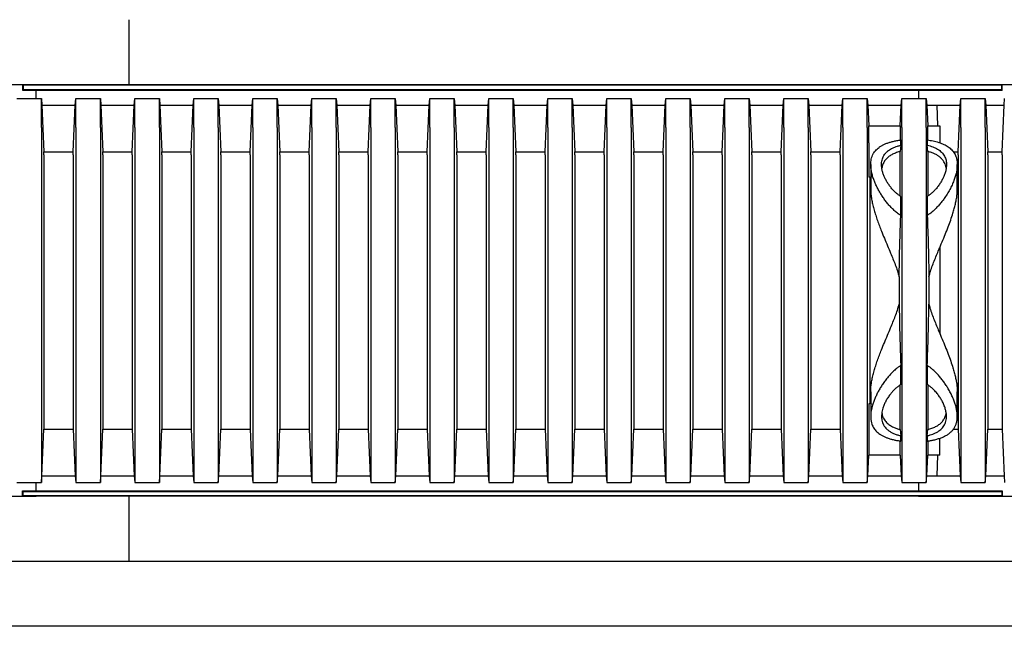
# Model space of a CAD drawing. Units: millimetres. Extents: x 349 to 14763, y 245 to 8947.
# Drawn here: x 12236 to 12910, y 3524 to 3939 of the extents above; entities that cross this region are included whole.
import ezdxf

# ---------------------------------------------------------------- set-up
doc = ezdxf.new("R2010")
doc.units = ezdxf.units.MM
doc.header["$LTSCALE"] = 35

msp = doc.modelspace()

# ---------------------------------------------------------------- linework, layer by layer
at = {"color": 7, "linetype": 'Continuous', "lineweight": 25}
for p, q in [((12311.07, 3939.13), (12311.07, 3894.68)), ((12238.25, 3894.68), (12175.28, 3894.68)), ((12247.51, 3894.68), (12232.7, 3894.68)), ((12238.25, 3894.68), (12238.25, 3890.98)), ((12238.58, 3894.36), (12238.25, 3894.68)), ((12908.71, 3894.68), (12238.25, 3894.68)), ((12238.58, 3891.3), (12238.25, 3890.98)), ((12238.25, 3890.98), (12908.71, 3890.98)), ((12238.58, 3894.36), (12238.58, 3891.3)), ((12908.38, 3894.36), (12238.58, 3894.36)), ((12238.58, 3891.3), (12908.38, 3891.3)), ((12247.51, 3885.16), (12247.51, 3890.98)), ((12914.26, 3894.68), (12851.29, 3894.68)), ((12851.29, 3890.98), (12851.29, 3885.16)), ((12908.38, 3894.36), (12908.71, 3894.68)), ((12908.38, 3891.3), (12908.38, 3894.36)), ((12908.38, 3891.3), (12908.71, 3890.98)), ((12908.71, 3890.98), (12908.71, 3894.68)), ((12923.52, 3894.68), (12908.71, 3894.68)), ((12234.3, 3885.16), (12251.09, 3885.16)), ((12251.09, 3865.38), (12251.09, 3885.16)), ((12251.09, 3885.16), (12251.46, 3880.65)), ((12274.31, 3880.65), (12274.68, 3885.16)), ((12274.68, 3865.38), (12274.68, 3885.16)), ((12274.68, 3885.16), (12291.47, 3885.16)), ((12291.47, 3865.38), (12291.47, 3885.16)), ((12291.47, 3885.16), (12291.84, 3880.65)), ((12314.68, 3880.65), (12315.05, 3885.16)), ((12315.05, 3865.38), (12315.05, 3885.16)), ((12315.05, 3885.16), (12331.85, 3885.16)), ((12331.85, 3865.38), (12331.85, 3885.16)), ((12331.85, 3885.16), (12332.22, 3880.65)), ((12355.06, 3880.65), (12355.43, 3885.16)), ((12355.43, 3865.38), (12355.43, 3885.16)), ((12355.43, 3885.16), (12372.22, 3885.16)), ((12372.22, 3865.38), (12372.22, 3885.16)), ((12372.22, 3885.16), (12372.59, 3880.65)), ((12395.43, 3880.65), (12395.8, 3885.16)), ((12395.8, 3865.38), (12395.8, 3885.16)), ((12395.8, 3885.16), (12412.6, 3885.16)), ((12412.6, 3865.38), (12412.6, 3885.16)), ((12412.6, 3885.16), (12412.97, 3880.65)), ((12435.81, 3880.65), (12436.18, 3885.16)), ((12436.18, 3865.38), (12436.18, 3885.16)), ((12436.18, 3885.16), (12452.97, 3885.16)), ((12452.97, 3865.38), (12452.97, 3885.16)), ((12452.97, 3885.16), (12453.34, 3880.65)), ((12476.18, 3880.65), (12476.55, 3885.16)), ((12476.55, 3865.38), (12476.55, 3885.16)), ((12476.55, 3885.16), (12493.35, 3885.16)), ((12493.35, 3865.38), (12493.35, 3885.16)), ((12493.35, 3885.16), (12493.72, 3880.65)), ((12516.56, 3880.65), (12516.93, 3885.16)), ((12516.93, 3865.38), (12516.93, 3885.16)), ((12516.93, 3885.16), (12533.72, 3885.16)), ((12533.72, 3865.38), (12533.72, 3885.16)), ((12533.72, 3885.16), (12534.09, 3880.65)), ((12556.93, 3880.65), (12557.3, 3885.16)), ((12557.3, 3865.38), (12557.3, 3885.16)), ((12557.3, 3885.16), (12574.1, 3885.16)), ((12574.1, 3865.38), (12574.1, 3885.16)), ((12574.1, 3885.16), (12574.47, 3880.65)), ((12597.31, 3880.65), (12597.68, 3885.16)), ((12597.68, 3865.38), (12597.68, 3885.16)), ((12597.68, 3885.16), (12614.47, 3885.16)), ((12614.47, 3865.38), (12614.47, 3885.16)), ((12614.47, 3885.16), (12614.84, 3880.65)), ((12637.69, 3880.65), (12638.06, 3885.16)), ((12638.06, 3865.38), (12638.06, 3885.16)), ((12638.06, 3885.16), (12654.85, 3885.16)), ((12654.85, 3865.38), (12654.85, 3885.16)), ((12654.85, 3885.16), (12655.22, 3880.65)), ((12678.06, 3880.65), (12678.43, 3885.16)), ((12678.43, 3865.38), (12678.43, 3885.16)), ((12678.43, 3885.16), (12695.22, 3885.16)), ((12695.22, 3865.38), (12695.22, 3885.16)), ((12695.22, 3885.16), (12695.59, 3880.65)), ((12718.44, 3880.65), (12718.81, 3885.16)), ((12718.81, 3865.38), (12718.81, 3885.16)), ((12718.81, 3885.16), (12735.6, 3885.16)), ((12735.6, 3865.38), (12735.6, 3885.16)), ((12735.6, 3885.16), (12735.97, 3880.65)), ((12758.81, 3880.65), (12759.18, 3885.16)), ((12759.18, 3865.38), (12759.18, 3885.16)), ((12759.18, 3885.16), (12775.98, 3885.16)), ((12775.98, 3865.38), (12775.98, 3885.16)), ((12775.98, 3885.16), (12776.35, 3880.65)), ((12799.19, 3880.65), (12799.56, 3885.16)), ((12799.56, 3865.38), (12799.56, 3885.16)), ((12799.56, 3885.16), (12816.35, 3885.16)), ((12816.35, 3865.38), (12816.35, 3885.16)), ((12816.35, 3885.16), (12816.72, 3880.65)), ((12839.56, 3880.65), (12839.93, 3885.16)), ((12839.93, 3865.38), (12839.93, 3885.16)), ((12839.93, 3885.16), (12856.73, 3885.16)), ((12856.73, 3865.38), (12856.73, 3885.16)), ((12856.73, 3885.16), (12857.1, 3880.65)), ((12879.94, 3880.65), (12880.31, 3885.16)), ((12880.31, 3865.38), (12880.31, 3885.16)), ((12880.31, 3885.16), (12897.1, 3885.16)), ((12897.1, 3865.38), (12897.1, 3885.16)), ((12897.1, 3885.16), (12897.47, 3880.65)), ((12909.94, 3880.65), (12910.31, 3885.16)), ((12251.46, 3880.65), (12252.83, 3848.65)), ((12251.46, 3880.65), (12274.31, 3880.65)), ((12272.94, 3848.65), (12274.31, 3880.65)), ((12291.84, 3880.65), (12293.21, 3848.65)), ((12291.84, 3880.65), (12314.68, 3880.65)), ((12313.31, 3848.65), (12314.68, 3880.65)), ((12332.22, 3880.65), (12333.58, 3848.65)), ((12332.22, 3880.65), (12355.06, 3880.65)), ((12353.69, 3848.65), (12355.06, 3880.65)), ((12372.59, 3880.65), (12373.96, 3848.65)), ((12372.59, 3880.65), (12395.43, 3880.65)), ((12394.06, 3848.65), (12395.43, 3880.65)), ((12412.97, 3880.65), (12414.34, 3848.65)), ((12412.97, 3880.65), (12435.81, 3880.65)), ((12434.44, 3848.65), (12435.81, 3880.65)), ((12453.34, 3880.65), (12454.71, 3848.65)), ((12453.34, 3880.65), (12476.18, 3880.65)), ((12474.82, 3848.65), (12476.18, 3880.65)), ((12493.72, 3880.65), (12495.09, 3848.65)), ((12493.72, 3880.65), (12516.56, 3880.65)), ((12515.19, 3848.65), (12516.56, 3880.65)), ((12534.09, 3880.65), (12535.46, 3848.65)), ((12534.09, 3880.65), (12556.93, 3880.65)), ((12555.57, 3848.65), (12556.93, 3880.65)), ((12574.47, 3880.65), (12575.84, 3848.65)), ((12574.47, 3880.65), (12597.31, 3880.65)), ((12595.94, 3848.65), (12597.31, 3880.65)), ((12614.84, 3880.65), (12616.21, 3848.65)), ((12614.84, 3880.65), (12637.69, 3880.65)), ((12636.32, 3848.65), (12637.69, 3880.65)), ((12655.22, 3880.65), (12656.59, 3848.65)), ((12655.22, 3880.65), (12678.06, 3880.65)), ((12676.69, 3848.65), (12678.06, 3880.65)), ((12695.59, 3880.65), (12696.96, 3848.65)), ((12695.59, 3880.65), (12718.44, 3880.65)), ((12717.07, 3848.65), (12718.44, 3880.65)), ((12735.97, 3880.65), (12737.34, 3848.65)), ((12735.97, 3880.65), (12758.81, 3880.65)), ((12757.44, 3848.65), (12758.81, 3880.65)), ((12776.35, 3880.65), (12777.71, 3848.65)), ((12776.35, 3880.65), (12799.19, 3880.65)), ((12797.82, 3848.65), (12799.19, 3880.65)), ((12816.72, 3880.65), (12817.32, 3866.57)), ((12816.72, 3880.65), (12839.56, 3880.65)), ((12838.96, 3866.57), (12839.56, 3880.65)), ((12857.1, 3880.65), (12857.7, 3866.57)), ((12857.1, 3880.65), (12879.94, 3880.65)), ((12864.61, 3866.57), (12864.29, 3880.65)), ((12864.29, 3880.65), (12879.94, 3880.65)), ((12878.57, 3848.65), (12879.94, 3880.65)), ((12897.47, 3880.65), (12898.84, 3848.65)), ((12897.47, 3880.65), (12909.94, 3880.65)), ((12908.57, 3848.65), (12909.94, 3880.65)), ((12251.09, 3865.38), (12251.09, 3642.47)), ((12274.68, 3865.38), (12274.68, 3642.47)), ((12291.47, 3865.38), (12291.47, 3642.47)), ((12315.05, 3865.38), (12315.05, 3642.47)), ((12331.85, 3865.38), (12331.85, 3642.47)), ((12355.43, 3865.38), (12355.43, 3642.47)), ((12372.22, 3865.38), (12372.22, 3642.47)), ((12395.8, 3865.38), (12395.8, 3642.47)), ((12412.6, 3865.38), (12412.6, 3642.47)), ((12436.18, 3865.38), (12436.18, 3642.47)), ((12452.97, 3865.38), (12452.97, 3642.47)), ((12476.55, 3865.38), (12476.55, 3642.47)), ((12493.35, 3865.38), (12493.35, 3642.47)), ((12516.93, 3865.38), (12516.93, 3642.47)), ((12533.72, 3865.38), (12533.72, 3642.47)), ((12557.3, 3865.38), (12557.3, 3642.47)), ((12574.1, 3865.38), (12574.1, 3642.47)), ((12597.68, 3865.38), (12597.68, 3642.47)), ((12614.47, 3865.38), (12614.47, 3642.47)), ((12638.06, 3865.38), (12638.06, 3642.47)), ((12654.85, 3865.38), (12654.85, 3642.47)), ((12678.43, 3865.38), (12678.43, 3642.47)), ((12695.22, 3865.38), (12695.22, 3642.47)), ((12718.81, 3865.38), (12718.81, 3642.47)), ((12735.6, 3865.38), (12735.6, 3642.47)), ((12759.18, 3865.38), (12759.18, 3642.47)), ((12775.98, 3865.38), (12775.98, 3642.47)), ((12799.56, 3865.38), (12799.56, 3642.47)), ((12816.35, 3865.38), (12816.35, 3642.47)), ((12817.32, 3854.95), (12817.32, 3866.57)), ((12817.32, 3866.57), (12838.96, 3866.57)), ((12838.96, 3866.57), (12838.96, 3856.84)), ((12839.93, 3865.38), (12839.93, 3642.47)), ((12856.73, 3865.38), (12856.73, 3642.47)), ((12857.7, 3856.84), (12857.7, 3866.57)), ((12857.7, 3866.57), (12866.11, 3866.57)), ((12866.11, 3866.57), (12866.11, 3854.95)), ((12880.31, 3865.38), (12880.31, 3642.47)), ((12897.1, 3865.38), (12897.1, 3642.47)), ((12817.32, 3854.95), (12817.32, 3831.48)), ((12839.28, 3853.27), (12839.28, 3856.89)), ((12857.37, 3856.89), (12857.37, 3853.27)), ((12252.83, 3846.73), (12252.83, 3848.65)), ((12252.83, 3848.65), (12272.94, 3848.65)), ((12272.94, 3846.73), (12272.94, 3848.65)), ((12293.21, 3846.73), (12293.21, 3848.65)), ((12293.21, 3848.65), (12313.31, 3848.65)), ((12313.31, 3846.73), (12313.31, 3848.65)), ((12333.58, 3846.73), (12333.58, 3848.65)), ((12333.58, 3848.65), (12353.69, 3848.65)), ((12353.69, 3846.73), (12353.69, 3848.65)), ((12373.96, 3846.73), (12373.96, 3848.65)), ((12373.96, 3848.65), (12394.06, 3848.65)), ((12394.06, 3846.73), (12394.06, 3848.65)), ((12414.34, 3846.73), (12414.34, 3848.65)), ((12414.34, 3848.65), (12434.44, 3848.65)), ((12434.44, 3846.73), (12434.44, 3848.65)), ((12454.71, 3846.73), (12454.71, 3848.65)), ((12454.71, 3848.65), (12474.82, 3848.65)), ((12474.82, 3846.73), (12474.82, 3848.65)), ((12495.09, 3846.73), (12495.09, 3848.65)), ((12495.09, 3848.65), (12515.19, 3848.65)), ((12515.19, 3846.73), (12515.19, 3848.65)), ((12535.46, 3846.73), (12535.46, 3848.65)), ((12535.46, 3848.65), (12555.57, 3848.65)), ((12555.57, 3846.73), (12555.57, 3848.65)), ((12575.84, 3846.73), (12575.84, 3848.65)), ((12575.84, 3848.65), (12595.94, 3848.65)), ((12595.94, 3846.73), (12595.94, 3848.65)), ((12616.21, 3846.73), (12616.21, 3848.65)), ((12616.21, 3848.65), (12636.32, 3848.65)), ((12636.32, 3846.73), (12636.32, 3848.65)), ((12656.59, 3846.73), (12656.59, 3848.65)), ((12656.59, 3848.65), (12676.69, 3848.65)), ((12676.69, 3846.73), (12676.69, 3848.65)), ((12696.96, 3846.73), (12696.96, 3848.65)), ((12696.96, 3848.65), (12717.07, 3848.65)), ((12717.07, 3846.73), (12717.07, 3848.65)), ((12737.34, 3846.73), (12737.34, 3848.65)), ((12737.34, 3848.65), (12757.44, 3848.65)), ((12757.44, 3846.73), (12757.44, 3848.65)), ((12777.71, 3846.73), (12777.71, 3848.65)), ((12777.71, 3848.65), (12797.82, 3848.65)), ((12797.82, 3846.73), (12797.82, 3848.65)), ((12839.28, 3853.27), (12838.96, 3849.02)), ((12838.96, 3818.47), (12838.96, 3849.02)), ((12857.7, 3849.02), (12857.37, 3853.27)), ((12857.7, 3849.02), (12857.7, 3818.46)), ((12875.38, 3848.65), (12878.57, 3848.65)), ((12878.57, 3846.73), (12878.57, 3848.65)), ((12898.84, 3846.73), (12898.84, 3848.65)), ((12898.84, 3848.65), (12908.57, 3848.65)), ((12908.57, 3846.73), (12908.57, 3848.65)), ((12252.83, 3846.73), (12252.83, 3661.12)), ((12272.94, 3846.73), (12272.94, 3661.12)), ((12293.21, 3846.73), (12293.21, 3661.12)), ((12313.31, 3846.73), (12313.31, 3661.12)), ((12333.58, 3846.73), (12333.58, 3661.12)), ((12353.69, 3846.73), (12353.69, 3661.12)), ((12373.96, 3846.73), (12373.96, 3661.12)), ((12394.06, 3846.73), (12394.06, 3661.12)), ((12414.34, 3846.73), (12414.34, 3661.12)), ((12434.44, 3846.73), (12434.44, 3661.12)), ((12454.71, 3846.73), (12454.71, 3661.12)), ((12474.82, 3846.73), (12474.82, 3661.12)), ((12495.09, 3846.73), (12495.09, 3661.12)), ((12515.19, 3846.73), (12515.19, 3661.12)), ((12535.46, 3846.73), (12535.46, 3661.12)), ((12555.57, 3846.73), (12555.57, 3661.12)), ((12575.84, 3846.73), (12575.84, 3661.12)), ((12595.94, 3846.73), (12595.94, 3661.12)), ((12616.21, 3846.73), (12616.21, 3661.12)), ((12636.32, 3846.73), (12636.32, 3661.12)), ((12656.59, 3846.73), (12656.59, 3661.12)), ((12676.69, 3846.73), (12676.69, 3661.12)), ((12696.96, 3846.73), (12696.96, 3661.12)), ((12717.07, 3846.73), (12717.07, 3661.12)), ((12737.34, 3846.73), (12737.34, 3661.12)), ((12757.44, 3846.73), (12757.44, 3661.12)), ((12777.71, 3846.73), (12777.71, 3661.12)), ((12797.82, 3846.73), (12797.82, 3661.12)), ((12878.57, 3846.73), (12878.57, 3661.12)), ((12898.84, 3846.73), (12898.84, 3661.12)), ((12908.57, 3846.73), (12908.57, 3661.12)), ((12818.7, 3840.01), (12818.7, 3835.16)), ((12877.96, 3823.16), (12877.96, 3840.03)), ((12818.97, 3831.48), (12817.32, 3831.48)), ((12818.09, 3831.48), (12818.09, 3676.36)), ((12818.7, 3831.48), (12818.7, 3823.13)), ((12839.28, 3805.23), (12839.28, 3818.23)), ((12857.37, 3818.23), (12857.37, 3805.23)), ((12838.19, 3763.2), (12838.19, 3744.65)), ((12858.46, 3763.2), (12858.46, 3744.65)), ((12839.28, 3689.62), (12839.28, 3702.61)), ((12857.37, 3702.61), (12857.37, 3689.62)), ((12838.96, 3658.83), (12838.96, 3689.38)), ((12857.7, 3689.37), (12857.7, 3658.83)), ((12818.7, 3684.71), (12818.7, 3676.36)), ((12877.96, 3667.83), (12877.96, 3684.68)), ((12817.32, 3676.36), (12817.32, 3652.9)), ((12818.97, 3676.36), (12817.32, 3676.36)), ((12818.7, 3672.66), (12818.7, 3667.82)), ((12251.46, 3627.19), (12252.83, 3659.2)), ((12252.83, 3661.12), (12252.83, 3659.2)), ((12252.83, 3659.2), (12272.94, 3659.2)), ((12272.94, 3661.12), (12272.94, 3659.2)), ((12272.94, 3659.2), (12274.31, 3627.19)), ((12291.84, 3627.19), (12293.21, 3659.2)), ((12293.21, 3661.12), (12293.21, 3659.2)), ((12293.21, 3659.2), (12313.31, 3659.2)), ((12313.31, 3661.12), (12313.31, 3659.2)), ((12313.31, 3659.2), (12314.68, 3627.19)), ((12332.22, 3627.19), (12333.58, 3659.2)), ((12333.58, 3661.12), (12333.58, 3659.2)), ((12333.58, 3659.2), (12353.69, 3659.2)), ((12353.69, 3661.12), (12353.69, 3659.2)), ((12353.69, 3659.2), (12355.06, 3627.19)), ((12372.59, 3627.19), (12373.96, 3659.2)), ((12373.96, 3661.12), (12373.96, 3659.2)), ((12373.96, 3659.2), (12394.06, 3659.2)), ((12394.06, 3661.12), (12394.06, 3659.2)), ((12394.06, 3659.2), (12395.43, 3627.19)), ((12412.97, 3627.19), (12414.34, 3659.2)), ((12414.34, 3661.12), (12414.34, 3659.2)), ((12414.34, 3659.2), (12434.44, 3659.2)), ((12434.44, 3661.12), (12434.44, 3659.2)), ((12434.44, 3659.2), (12435.81, 3627.19)), ((12453.34, 3627.19), (12454.71, 3659.2)), ((12454.71, 3661.12), (12454.71, 3659.2)), ((12454.71, 3659.2), (12474.82, 3659.2)), ((12474.82, 3661.12), (12474.82, 3659.2)), ((12474.82, 3659.2), (12476.18, 3627.19)), ((12493.72, 3627.19), (12495.09, 3659.2)), ((12495.09, 3661.12), (12495.09, 3659.2)), ((12495.09, 3659.2), (12515.19, 3659.2)), ((12515.19, 3661.12), (12515.19, 3659.2)), ((12515.19, 3659.2), (12516.56, 3627.19)), ((12534.09, 3627.19), (12535.46, 3659.2)), ((12535.46, 3661.12), (12535.46, 3659.2)), ((12535.46, 3659.2), (12555.57, 3659.2)), ((12555.57, 3661.12), (12555.57, 3659.2)), ((12555.57, 3659.2), (12556.93, 3627.19)), ((12574.47, 3627.19), (12575.84, 3659.2)), ((12575.84, 3661.12), (12575.84, 3659.2)), ((12575.84, 3659.2), (12595.94, 3659.2)), ((12595.94, 3661.12), (12595.94, 3659.2)), ((12595.94, 3659.2), (12597.31, 3627.19)), ((12614.84, 3627.19), (12616.21, 3659.2)), ((12616.21, 3661.12), (12616.21, 3659.2)), ((12616.21, 3659.2), (12636.32, 3659.2)), ((12636.32, 3661.12), (12636.32, 3659.2)), ((12636.32, 3659.2), (12637.69, 3627.19)), ((12655.22, 3627.19), (12656.59, 3659.2)), ((12656.59, 3661.12), (12656.59, 3659.2)), ((12656.59, 3659.2), (12676.69, 3659.2)), ((12676.69, 3661.12), (12676.69, 3659.2)), ((12676.69, 3659.2), (12678.06, 3627.19)), ((12695.59, 3627.19), (12696.96, 3659.2)), ((12696.96, 3661.12), (12696.96, 3659.2)), ((12696.96, 3659.2), (12717.07, 3659.2)), ((12717.07, 3661.12), (12717.07, 3659.2)), ((12717.07, 3659.2), (12718.44, 3627.19)), ((12735.97, 3627.19), (12737.34, 3659.2)), ((12737.34, 3661.12), (12737.34, 3659.2)), ((12737.34, 3659.2), (12757.44, 3659.2)), ((12757.44, 3661.12), (12757.44, 3659.2)), ((12757.44, 3659.2), (12758.81, 3627.19)), ((12776.35, 3627.19), (12777.71, 3659.2)), ((12777.71, 3661.12), (12777.71, 3659.2)), ((12777.71, 3659.2), (12797.82, 3659.2)), ((12797.82, 3661.12), (12797.82, 3659.2)), ((12797.82, 3659.2), (12799.19, 3627.19)), ((12875.35, 3659.2), (12878.57, 3659.2)), ((12878.57, 3661.12), (12878.57, 3659.2)), ((12878.57, 3659.2), (12879.94, 3627.19)), ((12897.47, 3627.19), (12898.84, 3659.2)), ((12898.84, 3661.12), (12898.84, 3659.2)), ((12898.84, 3659.2), (12908.57, 3659.2)), ((12908.57, 3661.12), (12908.57, 3659.2)), ((12908.57, 3659.2), (12909.94, 3627.19)), ((12817.32, 3652.9), (12817.32, 3641.28)), ((12838.96, 3658.83), (12839.28, 3654.58)), ((12839.28, 3650.95), (12839.28, 3654.58)), ((12857.37, 3654.58), (12857.7, 3658.83)), ((12857.37, 3654.58), (12857.37, 3650.95)), ((12866.11, 3641.28), (12866.11, 3652.9)), ((12838.96, 3641.28), (12838.96, 3651)), ((12857.7, 3651), (12857.7, 3641.28)), ((12251.09, 3642.47), (12251.09, 3622.69)), ((12274.68, 3642.47), (12274.68, 3622.69)), ((12291.47, 3642.47), (12291.47, 3622.69)), ((12315.05, 3642.47), (12315.05, 3622.69)), ((12331.85, 3642.47), (12331.85, 3622.69)), ((12355.43, 3642.47), (12355.43, 3622.69)), ((12372.22, 3642.47), (12372.22, 3622.69)), ((12395.8, 3642.47), (12395.8, 3622.69)), ((12412.6, 3642.47), (12412.6, 3622.69)), ((12436.18, 3642.47), (12436.18, 3622.69)), ((12452.97, 3642.47), (12452.97, 3622.69)), ((12476.55, 3642.47), (12476.55, 3622.69)), ((12493.35, 3642.47), (12493.35, 3622.69)), ((12516.93, 3642.47), (12516.93, 3622.69)), ((12533.72, 3642.47), (12533.72, 3622.69)), ((12557.3, 3642.47), (12557.3, 3622.69)), ((12574.1, 3642.47), (12574.1, 3622.69)), ((12597.68, 3642.47), (12597.68, 3622.69)), ((12614.47, 3642.47), (12614.47, 3622.69)), ((12638.06, 3642.47), (12638.06, 3622.69)), ((12654.85, 3642.47), (12654.85, 3622.69)), ((12678.43, 3642.47), (12678.43, 3622.69)), ((12695.22, 3642.47), (12695.22, 3622.69)), ((12718.81, 3642.47), (12718.81, 3622.69)), ((12735.6, 3642.47), (12735.6, 3622.69)), ((12759.18, 3642.47), (12759.18, 3622.69)), ((12775.98, 3642.47), (12775.98, 3622.69)), ((12799.56, 3642.47), (12799.56, 3622.69)), ((12816.35, 3642.47), (12816.35, 3622.69)), ((12816.72, 3627.19), (12817.32, 3641.28)), ((12838.96, 3641.28), (12817.32, 3641.28)), ((12838.96, 3641.28), (12839.56, 3627.19)), ((12839.93, 3642.47), (12839.93, 3622.69)), ((12856.73, 3642.47), (12856.73, 3622.69)), ((12857.1, 3627.19), (12857.7, 3641.28)), ((12866.11, 3641.28), (12857.7, 3641.28)), ((12864.29, 3627.19), (12864.61, 3641.28)), ((12880.31, 3642.47), (12880.31, 3622.69)), ((12897.1, 3642.47), (12897.1, 3622.69)), ((12251.09, 3622.69), (12251.46, 3627.19)), ((12251.46, 3627.19), (12274.31, 3627.19)), ((12274.31, 3627.19), (12274.68, 3622.69)), ((12291.47, 3622.69), (12291.84, 3627.19)), ((12291.84, 3627.19), (12314.68, 3627.19)), ((12314.68, 3627.19), (12315.05, 3622.69)), ((12331.85, 3622.69), (12332.22, 3627.19)), ((12332.22, 3627.19), (12355.06, 3627.19)), ((12355.06, 3627.19), (12355.43, 3622.69)), ((12372.22, 3622.69), (12372.59, 3627.19)), ((12372.59, 3627.19), (12395.43, 3627.19)), ((12395.43, 3627.19), (12395.8, 3622.69)), ((12412.6, 3622.69), (12412.97, 3627.19)), ((12412.97, 3627.19), (12435.81, 3627.19)), ((12435.81, 3627.19), (12436.18, 3622.69)), ((12452.97, 3622.69), (12453.34, 3627.19)), ((12453.34, 3627.19), (12476.18, 3627.19)), ((12476.18, 3627.19), (12476.55, 3622.69)), ((12493.35, 3622.69), (12493.72, 3627.19)), ((12493.72, 3627.19), (12516.56, 3627.19)), ((12516.56, 3627.19), (12516.93, 3622.69)), ((12533.72, 3622.69), (12534.09, 3627.19)), ((12534.09, 3627.19), (12556.93, 3627.19)), ((12556.93, 3627.19), (12557.3, 3622.69)), ((12574.1, 3622.69), (12574.47, 3627.19)), ((12574.47, 3627.19), (12597.31, 3627.19)), ((12597.31, 3627.19), (12597.68, 3622.69)), ((12614.47, 3622.69), (12614.84, 3627.19)), ((12614.84, 3627.19), (12637.69, 3627.19)), ((12637.69, 3627.19), (12638.06, 3622.69)), ((12654.85, 3622.69), (12655.22, 3627.19)), ((12655.22, 3627.19), (12678.06, 3627.19)), ((12678.06, 3627.19), (12678.43, 3622.69)), ((12695.22, 3622.69), (12695.59, 3627.19)), ((12695.59, 3627.19), (12718.44, 3627.19)), ((12718.44, 3627.19), (12718.81, 3622.69)), ((12735.6, 3622.69), (12735.97, 3627.19)), ((12735.97, 3627.19), (12758.81, 3627.19)), ((12758.81, 3627.19), (12759.18, 3622.69)), ((12775.98, 3622.69), (12776.35, 3627.19)), ((12776.35, 3627.19), (12799.19, 3627.19)), ((12799.19, 3627.19), (12799.56, 3622.69)), ((12816.35, 3622.69), (12816.72, 3627.19)), ((12816.72, 3627.19), (12839.56, 3627.19)), ((12839.56, 3627.19), (12839.93, 3622.69)), ((12856.73, 3622.69), (12857.1, 3627.19)), ((12857.1, 3627.19), (12879.94, 3627.19)), ((12864.29, 3627.19), (12879.94, 3627.19)), ((12879.94, 3627.19), (12880.31, 3622.69)), ((12897.1, 3622.69), (12897.47, 3627.19)), ((12897.47, 3627.19), (12909.94, 3627.19)), ((12909.94, 3627.19), (12910.31, 3622.69)), ((12234.3, 3622.69), (12251.09, 3622.69)), ((12247.51, 3616.87), (12247.51, 3622.69)), ((12274.68, 3622.69), (12291.47, 3622.69)), ((12315.05, 3622.69), (12331.85, 3622.69)), ((12355.43, 3622.69), (12372.22, 3622.69)), ((12395.8, 3622.69), (12412.6, 3622.69)), ((12436.18, 3622.69), (12452.97, 3622.69)), ((12476.55, 3622.69), (12493.35, 3622.69)), ((12516.93, 3622.69), (12533.72, 3622.69)), ((12557.3, 3622.69), (12574.1, 3622.69)), ((12597.68, 3622.69), (12614.47, 3622.69)), ((12638.06, 3622.69), (12654.85, 3622.69)), ((12678.43, 3622.69), (12695.22, 3622.69)), ((12718.81, 3622.69), (12735.6, 3622.69)), ((12759.18, 3622.69), (12775.98, 3622.69)), ((12799.56, 3622.69), (12816.35, 3622.69)), ((12839.93, 3622.69), (12856.73, 3622.69)), ((12851.29, 3622.69), (12851.29, 3616.87)), ((12880.31, 3622.69), (12897.1, 3622.69)), ((12175.28, 3613.16), (12238.25, 3613.16)), ((12232.7, 3613.16), (12247.51, 3613.16)), ((12238.25, 3613.16), (12238.25, 3616.87)), ((12238.58, 3616.54), (12238.25, 3616.87)), ((12238.25, 3616.87), (12908.71, 3616.87)), ((12238.58, 3613.49), (12238.25, 3613.16)), ((12908.71, 3613.16), (12238.25, 3613.16)), ((12238.58, 3613.49), (12238.58, 3616.54)), ((12238.58, 3616.54), (12908.38, 3616.54)), ((12908.38, 3613.49), (12238.58, 3613.49)), ((12311.07, 3613.16), (12311.07, 3568.71)), ((12851.29, 3613.16), (12914.26, 3613.16)), ((12908.38, 3616.54), (12908.71, 3616.87)), ((12908.38, 3616.54), (12908.38, 3613.49)), ((12908.38, 3613.49), (12908.71, 3613.16)), ((12908.71, 3616.87), (12908.71, 3613.16)), ((12908.71, 3613.16), (12923.52, 3613.16)), ((11635.06, 3568.71), (12967.97, 3568.71)), ((12311.07, 3568.71), (13643.98, 3568.71)), ((14379.26, 3524.26), (10719.54, 3524.26))]:
    msp.add_line(p, q, dxfattribs=at)
msp.add_ellipse((12864.51, 3753.92), major_axis=(0, 98.89), ratio=0.017455, start_param=4.405795, end_param=5.018983, dxfattribs=at)
for points, knots in [([(12839.28, 3805.23), (12838.51, 3805.74), (12836.9, 3806.81), (12834.71, 3808.69), (12832.61, 3810.76), (12830.67, 3812.93), (12828.85, 3815.22), (12827.15, 3817.58), (12825.58, 3819.99), (12824.15, 3822.44), (12822.85, 3824.92), (12821.71, 3827.4), (12820.66, 3830), (12819.78, 3832.71), (12819.1, 3835.52), (12818.72, 3838.27), (12818.66, 3840.72), (12818.88, 3842.86), (12819.29, 3844.72), (12819.96, 3846.5), (12820.83, 3848.08), (12821.87, 3849.47), (12823.03, 3850.7), (12824.41, 3851.83), (12825.97, 3852.87), (12827.71, 3853.79), (12829.64, 3854.61), (12831.75, 3855.34), (12834.08, 3855.97), (12836.58, 3856.5), (12838.38, 3856.76), (12839.28, 3856.89)], [0, 0, 0, 0, 0.0310911, 0.0650622, 0.09905, 0.1338424, 0.1686403, 0.2048557, 0.2411015, 0.2773211, 0.3145889, 0.3518856, 0.3891498, 0.4330382, 0.4769218, 0.5219449, 0.5669593, 0.6009039, 0.6348446, 0.6696771, 0.7045046, 0.7332018, 0.7618965, 0.7913903, 0.8208817, 0.849612, 0.8783407, 0.9080868, 0.9378316, 0.9687505, 1, 1, 1, 1]), ([(12857.37, 3856.89), (12858.05, 3856.8), (12859.4, 3856.61), (12861.39, 3856.23), (12863.34, 3855.77), (12865.25, 3855.22), (12867.06, 3854.59), (12868.76, 3853.87), (12870.33, 3853.07), (12871.76, 3852.17), (12873.05, 3851.19), (12874.22, 3850.11), (12875.23, 3848.92), (12876.1, 3847.62), (12876.8, 3846.23), (12877.42, 3844.53), (12877.86, 3842.48), (12878.01, 3840.09), (12877.87, 3837.64), (12877.47, 3835.13), (12876.83, 3832.54), (12875.91, 3829.77), (12874.72, 3826.84), (12873.23, 3823.75), (12871.48, 3820.63), (12869.65, 3817.78), (12867.82, 3815.24), (12866.04, 3812.99), (12864.09, 3810.8), (12862, 3808.74), (12859.79, 3806.84), (12858.18, 3805.77), (12857.37, 3805.23)], [0, 0, 0, 0, 0.023257, 0.046655, 0.071545, 0.096436, 0.122008, 0.14758, 0.173263, 0.198947, 0.225273, 0.2516, 0.279362, 0.307126, 0.335502, 0.36388, 0.405924, 0.448344, 0.488456, 0.528572, 0.569587, 0.610605, 0.656546, 0.70249, 0.749368, 0.796245, 0.830647, 0.865046, 0.899992, 0.934927, 0.96731, 1, 1, 1, 1]), ([(12839.28, 3818.23), (12838.71, 3818.61), (12837.56, 3819.38), (12836.01, 3820.68), (12834.39, 3822.22), (12832.76, 3824.03), (12831.18, 3826.1), (12829.81, 3828.22), (12828.63, 3830.37), (12827.65, 3832.55), (12826.89, 3834.74), (12826.37, 3836.9), (12826.11, 3838.89), (12826.09, 3840.69), (12826.26, 3842.33), (12826.64, 3843.9), (12827.25, 3845.45), (12828.13, 3846.95), (12829.33, 3848.38), (12830.69, 3849.58), (12832.14, 3850.56), (12833.61, 3851.36), (12835.23, 3852.06), (12837.1, 3852.72), (12838.51, 3853.07), (12839.28, 3853.27)], [0, 0, 0, 0, 0.03551, 0.071107, 0.106658, 0.156216, 0.205946, 0.255715, 0.305325, 0.356609, 0.40806, 0.459488, 0.510743, 0.552931, 0.595254, 0.637549, 0.679697, 0.725895, 0.772215, 0.818374, 0.853226, 0.888241, 0.923238, 0.958063, 1, 1, 1, 1]), ([(12838.96, 3849.02), (12838.77, 3848.97), (12838.08, 3848.79), (12836.94, 3848.46), (12835.57, 3847.97), (12834.27, 3847.42), (12833.04, 3846.79), (12831.89, 3846.1), (12830.83, 3845.33), (12829.87, 3844.49), (12829, 3843.57), (12828.22, 3842.56), (12827.55, 3841.46), (12827.01, 3840.29), (12826.56, 3839.01), (12826.4, 3838.1), (12826.32, 3837.61)], [0, 0, 0, 0, 0.025798, 0.092538, 0.159282, 0.227736, 0.296193, 0.367371, 0.438554, 0.511383, 0.584216, 0.664168, 0.744127, 0.825748, 0.907375, 1, 1, 1, 1]), ([(12857.37, 3853.27), (12858.04, 3853.1), (12859.37, 3852.78), (12861.2, 3852.15), (12862.93, 3851.42), (12864.52, 3850.56), (12865.95, 3849.59), (12867.22, 3848.48), (12868.31, 3847.22), (12869.21, 3845.83), (12869.85, 3844.41), (12870.27, 3842.97), (12870.5, 3841.52), (12870.59, 3839.75), (12870.43, 3837.61), (12869.89, 3835.11), (12869.06, 3832.67), (12868.01, 3830.33), (12866.79, 3828.11), (12865.35, 3825.91), (12863.77, 3823.89), (12862.11, 3822.05), (12860.37, 3820.42), (12858.77, 3819.14), (12857.73, 3818.46), (12857.37, 3818.23)], [0, 0, 0, 0, 0.036053, 0.072213, 0.108278, 0.14651, 0.184851, 0.223102, 0.26535, 0.30771, 0.349984, 0.387849, 0.42577, 0.463647, 0.523457, 0.583429, 0.643275, 0.69496, 0.746811, 0.798641, 0.850297, 0.893005, 0.935774, 0.978424, 1, 1, 1, 1]), ([(12870.35, 3837.52), (12870.28, 3837.94), (12870.12, 3838.95), (12869.6, 3840.46), (12868.8, 3842.05), (12867.73, 3843.52), (12866.41, 3844.87), (12864.82, 3846.09), (12862.95, 3847.17), (12860.83, 3848.09), (12859.03, 3848.68), (12857.95, 3848.95), (12857.7, 3849.02)], [0, 0, 0, 0, 0.079026, 0.190597, 0.301711, 0.412002, 0.522583, 0.632782, 0.74376, 0.855159, 0.966052, 1, 1, 1, 1]), ([(12818.72, 3835.16), (12818.72, 3834.71), (12818.71, 3833.52), (12818.87, 3832.26), (12818.97, 3831.48)], [0, 0, 0, 0, 0.378442, 1, 1, 1, 1]), ([(12818.73, 3823.13), (12818.72, 3822.79), (12818.68, 3821.43), (12818.93, 3818.91), (12819.42, 3815.64), (12820.14, 3812.3), (12821.03, 3808.92), (12822.08, 3805.45), (12823.29, 3801.89), (12824.62, 3798.25), (12826.2, 3794.16), (12828.05, 3789.62), (12830.15, 3784.6), (12832.13, 3779.9), (12833.94, 3775.53), (12835.53, 3771.51), (12837.01, 3767.41), (12837.8, 3764.6), (12838.19, 3763.2)], [0, 0, 0, 0, 0.020415, 0.08204, 0.143675, 0.203382, 0.263149, 0.322875, 0.384189, 0.445543, 0.506868, 0.588022, 0.669239, 0.750407, 0.812807, 0.87529, 0.937699, 1, 1, 1, 1]), ([(12858.46, 3763.2), (12858.72, 3764.13), (12859.37, 3766.46), (12860.61, 3770.08), (12862.13, 3774.08), (12863.74, 3778.01), (12865.57, 3782.36), (12867.57, 3787.14), (12869.71, 3792.3), (12871.69, 3797.3), (12873.48, 3802.15), (12874.86, 3806.34), (12875.92, 3809.95), (12876.69, 3813.02), (12877.32, 3816.09), (12877.75, 3819.12), (12877.97, 3821.5), (12877.94, 3822.79), (12877.93, 3823.13)], [0, 0, 0, 0, 0.041511, 0.102969, 0.164501, 0.226069, 0.287576, 0.371652, 0.455783, 0.539839, 0.620138, 0.700427, 0.755037, 0.809681, 0.864278, 0.921949, 0.979612, 1, 1, 1, 1]), ([(12838.19, 3763.2), (12838.28, 3769.81), (12838.47, 3783.04), (12838.95, 3797.05), (12839.25, 3804.45), (12839.28, 3805.23)], [0, 0, 0, 0, 0.4718626, 0.9438616, 1, 1, 1, 1]), ([(12857.37, 3805.23), (12857.64, 3798.32), (12858.03, 3787.94), (12858.33, 3774.09), (12858.43, 3767), (12858.46, 3763.37), (12858.46, 3763.2)], [0, 0, 0, 0, 0.493931, 0.740966, 0.988, 1, 1, 1, 1]), ([(12818.73, 3684.71), (12818.72, 3685.05), (12818.68, 3686.42), (12818.93, 3688.93), (12819.42, 3692.21), (12820.14, 3695.55), (12821.03, 3698.92), (12822.08, 3702.4), (12823.29, 3705.95), (12824.62, 3709.6), (12826.2, 3713.68), (12828.05, 3718.23), (12830.15, 3723.25), (12832.13, 3727.95), (12833.94, 3732.31), (12835.53, 3736.34), (12837.01, 3740.43), (12837.8, 3743.24), (12838.19, 3744.65)], [0, 0, 0, 0, 0.020415, 0.08204, 0.143675, 0.203382, 0.263149, 0.322875, 0.384189, 0.445543, 0.506868, 0.588022, 0.669239, 0.750407, 0.812807, 0.87529, 0.937699, 1, 1, 1, 1]), ([(12838.19, 3744.65), (12838.28, 3738.03), (12838.47, 3724.81), (12838.95, 3710.8), (12839.25, 3703.4), (12839.28, 3702.61)], [0, 0, 0, 0, 0.471784, 0.943704, 1, 1, 1, 1]), ([(12857.37, 3702.61), (12857.64, 3709.53), (12858.03, 3719.91), (12858.33, 3733.75), (12858.43, 3740.85), (12858.46, 3744.48), (12858.46, 3744.65)], [0, 0, 0, 0, 0.493931, 0.740966, 0.988, 1, 1, 1, 1]), ([(12858.46, 3744.65), (12858.72, 3743.71), (12859.37, 3741.39), (12860.61, 3737.76), (12862.13, 3733.76), (12863.74, 3729.83), (12865.57, 3725.48), (12867.57, 3720.71), (12869.71, 3715.55), (12871.69, 3710.54), (12873.48, 3705.69), (12874.86, 3701.51), (12875.92, 3697.89), (12876.69, 3694.82), (12877.32, 3691.76), (12877.75, 3688.72), (12877.97, 3686.35), (12877.94, 3685.05), (12877.93, 3684.71)], [0, 0, 0, 0, 0.041511, 0.102969, 0.164501, 0.226069, 0.287576, 0.371652, 0.455783, 0.539839, 0.620138, 0.700427, 0.755037, 0.809681, 0.864278, 0.921949, 0.979612, 1, 1, 1, 1]), ([(12839.28, 3702.61), (12838.67, 3702.21), (12837.44, 3701.41), (12835.44, 3699.8), (12833.3, 3697.81), (12831.09, 3695.41), (12829.05, 3692.9), (12827.23, 3690.38), (12825.61, 3687.89), (12824.18, 3685.45), (12822.88, 3682.99), (12821.73, 3680.52), (12820.74, 3678.04), (12819.97, 3675.74), (12819.4, 3673.61), (12819, 3671.63), (12818.75, 3669.7), (12818.66, 3667.64), (12818.79, 3665.49), (12819.19, 3663.51), (12819.76, 3661.85), (12820.42, 3660.48), (12821.25, 3659.17), (12822.26, 3657.93), (12823.48, 3656.76), (12824.89, 3655.67), (12826.49, 3654.68), (12828.26, 3653.8), (12830.2, 3653.02), (12832.33, 3652.34), (12834.58, 3651.77), (12836.89, 3651.3), (12838.49, 3651.07), (12839.28, 3650.95)], [0, 0, 0, 0, 0.024589, 0.049348, 0.087568, 0.125805, 0.16496, 0.204121, 0.240522, 0.276952, 0.313354, 0.350824, 0.388325, 0.425789, 0.457054, 0.488317, 0.519999, 0.551679, 0.59183, 0.631975, 0.659722, 0.6875, 0.715241, 0.743508, 0.771773, 0.800821, 0.829867, 0.858165, 0.886461, 0.915738, 0.945015, 0.972393, 1, 1, 1, 1]), ([(12857.37, 3650.95), (12858.14, 3651.06), (12859.68, 3651.28), (12862.08, 3651.76), (12864.53, 3652.39), (12866.97, 3653.21), (12869.22, 3654.17), (12871.23, 3655.3), (12873, 3656.58), (12874.53, 3658.04), (12875.8, 3659.69), (12876.79, 3661.52), (12877.49, 3663.52), (12877.89, 3665.7), (12878.01, 3668.03), (12877.84, 3670.45), (12877.41, 3672.98), (12876.74, 3675.61), (12875.82, 3678.33), (12874.68, 3681.09), (12873.33, 3683.88), (12871.87, 3686.53), (12870.33, 3689.04), (12868.74, 3691.4), (12866.99, 3693.73), (12865.08, 3696), (12863, 3698.17), (12860.99, 3699.99), (12859.11, 3701.48), (12857.95, 3702.23), (12857.37, 3702.61)], [0, 0, 0, 0, 0.026576, 0.053152, 0.086783, 0.120518, 0.154157, 0.188897, 0.223738, 0.258495, 0.296137, 0.333881, 0.371549, 0.411732, 0.45206, 0.492421, 0.53265, 0.57425, 0.615984, 0.657783, 0.699552, 0.74118, 0.776492, 0.811982, 0.84751, 0.882972, 0.918308, 0.953517, 0.976763, 1, 1, 1, 1]), ([(12839.28, 3689.62), (12838.87, 3689.35), (12837.84, 3688.66), (12836.32, 3687.45), (12834.74, 3685.99), (12833.32, 3684.45), (12831.84, 3682.64), (12830.38, 3680.57), (12829, 3678.22), (12827.88, 3675.87), (12827.06, 3673.65), (12826.5, 3671.59), (12826.18, 3669.67), (12826.07, 3667.82), (12826.18, 3666.04), (12826.52, 3664.33), (12827.1, 3662.71), (12827.93, 3661.19), (12829.03, 3659.79), (12830.37, 3658.52), (12831.98, 3657.36), (12833.86, 3656.35), (12835.98, 3655.49), (12837.83, 3654.92), (12838.97, 3654.65), (12839.28, 3654.58)], [0, 0, 0, 0, 0.0252125, 0.0635851, 0.1020874, 0.1406398, 0.179081, 0.2336741, 0.2884635, 0.3432631, 0.3978701, 0.444033, 0.4902563, 0.5364048, 0.581519, 0.6268147, 0.672068, 0.7171243, 0.76128, 0.8055538, 0.8496753, 0.8940805, 0.9386526, 0.9830279, 1, 1, 1, 1]), ([(12857.37, 3654.58), (12857.75, 3654.67), (12858.8, 3654.92), (12860.43, 3655.41), (12862.21, 3656.1), (12863.87, 3656.9), (12865.37, 3657.83), (12866.7, 3658.88), (12867.88, 3660.07), (12868.86, 3661.41), (12869.63, 3662.89), (12870.2, 3664.55), (12870.53, 3666.38), (12870.59, 3668.4), (12870.36, 3670.62), (12869.8, 3673.06), (12868.86, 3675.7), (12867.64, 3678.25), (12866.2, 3680.69), (12864.57, 3682.99), (12862.68, 3685.23), (12860.79, 3687.06), (12859.01, 3688.53), (12857.92, 3689.25), (12857.37, 3689.62)], [0, 0, 0, 0, 0.020104, 0.056648, 0.093303, 0.129861, 0.168684, 0.207615, 0.246458, 0.289791, 0.333237, 0.376597, 0.427466, 0.478459, 0.52936, 0.591026, 0.652844, 0.714531, 0.769041, 0.823784, 0.87844, 0.932834, 0.966423, 1, 1, 1, 1]), ([(12818.97, 3676.36), (12818.9, 3675.75), (12818.75, 3674.51), (12818.67, 3673.28), (12818.7, 3672.68), (12818.7, 3672.66)], [0, 0, 0, 0, 0.493481, 0.988428, 1, 1, 1, 1]), ([(12826.31, 3670.25), (12826.4, 3669.75), (12826.58, 3668.76), (12827.07, 3667.39), (12827.71, 3666.08), (12828.53, 3664.83), (12829.49, 3663.72), (12830.54, 3662.75), (12831.66, 3661.9), (12832.92, 3661.12), (12834.51, 3660.31), (12836.49, 3659.5), (12838.13, 3659.05), (12838.96, 3658.83)], [0, 0, 0, 0, 0.095949, 0.186707, 0.277454, 0.370613, 0.463759, 0.540578, 0.61739, 0.696339, 0.77528, 0.886649, 1, 1, 1, 1]), ([(12857.7, 3658.83), (12858.19, 3658.96), (12859.16, 3659.21), (12860.55, 3659.68), (12861.88, 3660.2), (12863.14, 3660.8), (12864.31, 3661.46), (12865.41, 3662.2), (12866.42, 3663.01), (12867.33, 3663.9), (12868.14, 3664.86), (12868.85, 3665.92), (12869.45, 3667.08), (12869.93, 3668.34), (12870.23, 3669.41), (12870.33, 3670.07), (12870.35, 3670.27)], [0, 0, 0, 0, 0.065954, 0.132332, 0.200244, 0.26816, 0.33775, 0.407344, 0.481223, 0.555107, 0.630628, 0.706153, 0.790982, 0.875818, 0.962353, 1, 1, 1, 1])]:
    msp.add_open_spline(points, degree=3, knots=knots, dxfattribs=at)

doc.saveas('drawing.dxf')
